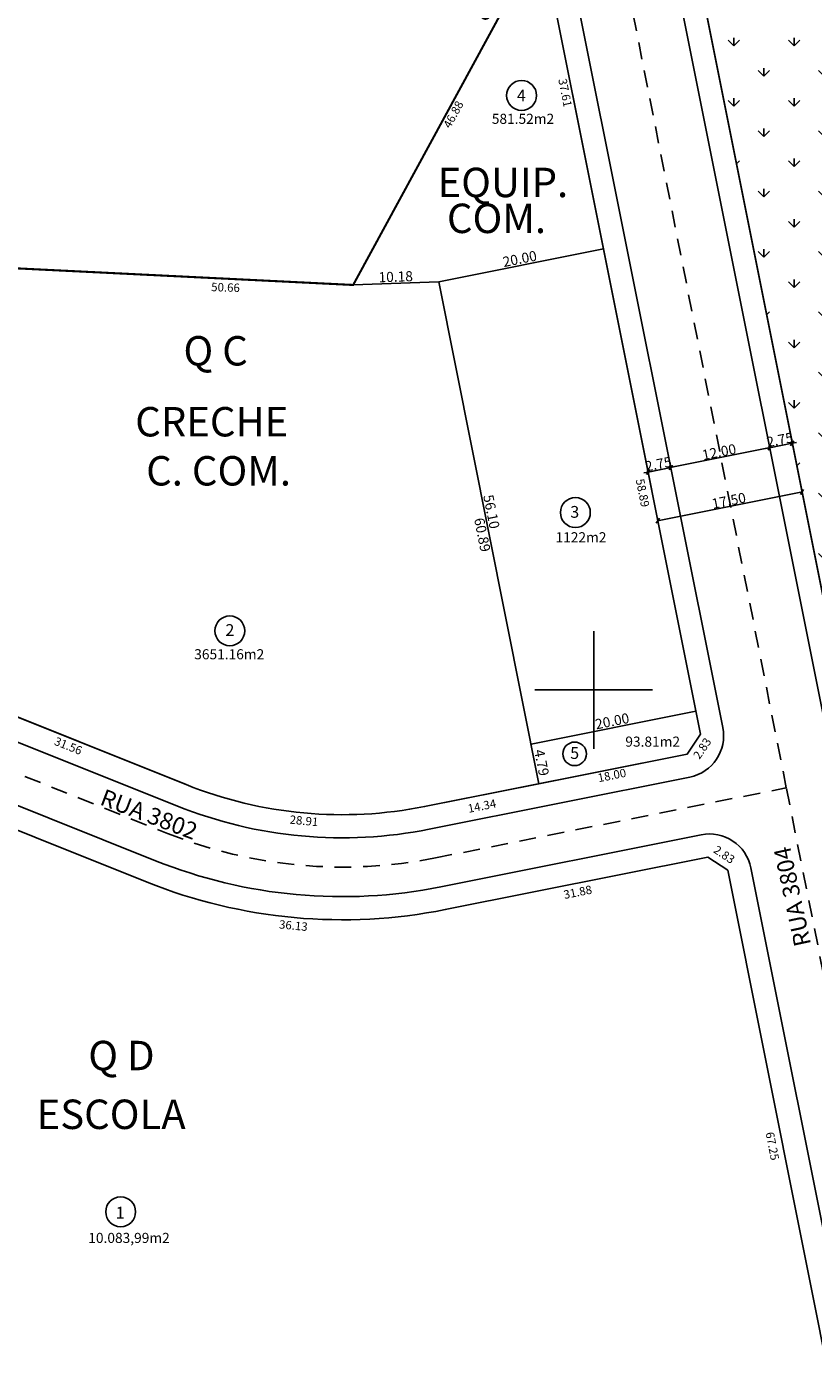
# Model space of a CAD drawing. Units: millimetres. Extents: x 190488 to 193712, y 1675894 to 1677143.
# Drawn here: x 190833 to 190926, y 1676819 to 1676979 of the extents above; entities that cross this region are included whole.
import ezdxf
from ezdxf.enums import TextEntityAlignment as Align

# ---------------------------------------------------------------- set-up
doc = ezdxf.new("R2010")
doc.units = ezdxf.units.MM
for name, pattern in [('ACAD_ISO04W100', [30, 24, -3, 0, -3]), ('CONTINUO', [0]), ('DASHDOT', [0.85, 0.5, -0.35])]:
    doc.linetypes.add(name, pattern=pattern)
for name, color, linetype in [('_EIXO', 74, 'CONTINUO'), ('E-ALINH', 3, 'Continuous'), ('E-LOTE-AREAS', 2, 'Continuous'), ('E-LOTE-DIM', 2, 'Continuous'), ('E-LOTE-DIVISAS', 1, 'Continuous'), ('E-LOTE-TXT', 2, 'Continuous'), ('E-MFIO', 251, 'Continuous'), ('E-QUADRA-TXT', 4, 'Continuous'), ('E-VIA-DIM', 7, 'Continuous'), ('E-VIA-TXT', 7, 'Continuous'), ('hatch', 7, 'Continuous'), ('T-malha', 252, 'Continuous'), ('T-PLOTE', 2, 'Continuous'), ('Área calculada', 6, 'Continuous')]:
    doc.layers.add(name, color=color, linetype=linetype)
doc.styles.add('ARIAL', font='arial.ttf', dxfattribs={"height": 1})
doc.styles.add('DIMLOTE', font='romans.shx', dxfattribs={"height": 1.1})
doc.styles.add('DIMQUADRA', font='romans.shx')
doc.styles.add('ROMANS', font='romans.shx', dxfattribs={"height": 1.1})
doc.styles.get("Standard").update_dxf_attribs({"font": 'romans.shx', "height": 1})
doc.dimstyles.new('DIMLOTE', dxfattribs={"dimtxt": 1.2, "dimasz": 0.1, "dimexe": 0, "dimexo": 0.1, "dimgap": 0.2, "dimtad": 1, "dimzin": 0, "dimdsep": 46, "dimtxsty": 'ROMANS', "dimblk": 'NONE', "dimcen": 0.09, "dimdle": 0.05, "dimse1": 1, "dimse2": 1, "dimsd1": 1, "dimsd2": 1, "dimaunit": 1, "dimadec": 3, "dimazin": 0, "dimtfac": 0.8, "dimtmove": 2, "dimatfit": 3, "dimldrblk": 'NONE', "dimfxl": 0, "dimtolj": 1, "dimtzin": 0, "dimarcsym": 0})
doc.dimstyles.new('DIMVIA', dxfattribs={"dimtxt": 1, "dimasz": 0.5, "dimexe": 0.05, "dimexo": 0.3, "dimgap": 0.09, "dimtad": 1, "dimzin": 0, "dimdsep": 46, "dimtxsty": 'ROMANS', "dimblk": 'OBLIQUE', "dimcen": 0.09, "dimdle": 0.05, "dimse1": 1, "dimse2": 1, "dimclrd": 2, "dimclrt": 256, "dimadec": 0, "dimazin": 0, "dimtfac": 0.8, "dimtix": 1, "dimtmove": 2, "dimatfit": 3, "dimldrblk": 'OBLIQUE', "dimfxl": 0, "dimtolj": 1, "dimtzin": 0, "dimarcsym": 0})
doc.dimstyles.new('matricula', dxfattribs={"dimtxt": 2.5, "dimasz": 0.1, "dimexe": 0.05, "dimexo": 0.3, "dimgap": 0.2, "dimtad": 1, "dimzin": 0, "dimdsep": 46, "dimtxsty": 'DIMQUADRA', "dimblk": 'NONE', "dimcen": 0.09, "dimdle": 0.05, "dimse1": 1, "dimse2": 1, "dimsd1": 1, "dimsd2": 1, "dimclrt": 256, "dimadec": 0, "dimazin": 0, "dimtfac": 0.8, "dimtmove": 2, "dimatfit": 3, "dimldrblk": 'NONE', "dimfxl": 0, "dimtolj": 1, "dimtzin": 0, "dimarcsym": 0})

# ---------------------------------------------------------------- blocks, each defined once
blk = doc.blocks.new('_OBLIQUE')
at = {"color": 0, "linetype": 'ByBlock'}
blk.add_line((-0.5, -0.5), (0.5, 0.5), dxfattribs=at)
blk = doc.blocks.new('*D12')
at = {"layer": 'Defpoints', "color": 0}
for p in [(190909.16, 1676926.46), (190909.16, 1676926.46), (190906.46, 1676925.92)]:
    blk.add_point(p, dxfattribs=at)
at = {"layer": 'E-VIA-DIM', "color": 2, "lineweight": -2}
for p, q in [((190906.46, 1676925.92), (190909.16, 1676926.46)), ((190909.16, 1676926.46), (190909.65, 1676926.56)), ((190906.46, 1676925.92), (190905.97, 1676925.82))]:
    blk.add_line(p, q, dxfattribs=at)
at = {"layer": 'E-VIA-DIM', "color": 2, "lineweight": -2, "xscale": 0.5, "yscale": 0.5, "zscale": 0.5}
for p, rotation in [((190909.16, 1676926.46), 191.3058537178076), ((190906.46, 1676925.92), 11.30585371780753)]:
    blk.add_blockref('_OBLIQUE', p, dxfattribs=dict(at, rotation=rotation))
at = {"layer": 'E-VIA-DIM', "insert": (190907.68, 1676926.87), "char_height": 1.2, "attachment_point": 5, "rotation": 11.3059, "style": 'ROMANS'}
blk.add_mtext('\\A1;2.75', dxfattribs=at)
blk = doc.blocks.new('*D13')
at = {"layer": 'Defpoints', "color": 0}
for p in [(190920.93, 1676928.81), (190920.93, 1676928.81), (190909.16, 1676926.46)]:
    blk.add_point(p, dxfattribs=at)
at = {"layer": 'E-VIA-DIM', "color": 2, "lineweight": -2}
blk.add_line((190909.11, 1676926.45), (190920.98, 1676928.82), dxfattribs=at)
at = {"layer": 'E-VIA-DIM', "color": 2, "lineweight": -2, "xscale": 0.5, "yscale": 0.5, "zscale": 0.5}
for p, rotation in [((190920.93, 1676928.81), 11.30585370438978), ((190909.16, 1676926.46), 191.3058537043898)]:
    blk.add_blockref('_OBLIQUE', p, dxfattribs=dict(at, rotation=rotation))
at = {"layer": 'E-VIA-DIM', "insert": (190914.91, 1676928.31), "char_height": 1.2, "attachment_point": 5, "rotation": 11.3059, "style": 'ROMANS'}
blk.add_mtext('\\A1;12.00', dxfattribs=at)
blk = doc.blocks.new('*D14')
at = {"layer": 'Defpoints', "color": 0}
for p in [(190920.93, 1676928.81), (190923.62, 1676929.35), (190923.62, 1676929.35)]:
    blk.add_point(p, dxfattribs=at)
at = {"layer": 'E-VIA-DIM', "color": 2, "lineweight": -2}
for p, q in [((190923.62, 1676929.35), (190924.11, 1676929.45)), ((190920.93, 1676928.81), (190920.44, 1676928.71)), ((190920.93, 1676928.81), (190923.62, 1676929.35))]:
    blk.add_line(p, q, dxfattribs=at)
at = {"layer": 'E-VIA-DIM', "color": 2, "lineweight": -2, "xscale": 0.5, "yscale": 0.5, "zscale": 0.5}
for p, rotation in [((190923.62, 1676929.35), 191.3058537043898), ((190920.93, 1676928.81), 11.30585370438978)]:
    blk.add_blockref('_OBLIQUE', p, dxfattribs=dict(at, rotation=rotation))
at = {"layer": 'E-VIA-DIM', "insert": (190922.14, 1676929.76), "char_height": 1.2, "attachment_point": 5, "rotation": 11.3059, "style": 'ROMANS'}
blk.add_mtext('\\A1;2.75', dxfattribs=at)
blk = doc.blocks.new('*D15')
at = {"layer": 'Defpoints', "color": 0}
for p in [(190924.78, 1676923.55), (190924.78, 1676923.55), (190907.62, 1676920.12)]:
    blk.add_point(p, dxfattribs=at)
at = {"layer": 'E-VIA-DIM', "color": 2, "lineweight": -2}
blk.add_line((190907.57, 1676920.11), (190924.83, 1676923.56), dxfattribs=at)
at = {"layer": 'E-VIA-DIM', "color": 2, "lineweight": -2, "xscale": 0.5, "yscale": 0.5, "zscale": 0.5}
for p, rotation in [((190924.78, 1676923.55), 11.30585371765843), ((190907.62, 1676920.12), 191.3058537176584)]:
    blk.add_blockref('_OBLIQUE', p, dxfattribs=dict(at, rotation=rotation))
at = {"layer": 'E-VIA-DIM', "insert": (190916.07, 1676922.51), "char_height": 1.2, "attachment_point": 5, "rotation": 11.3059, "style": 'ROMANS'}
blk.add_mtext('\\A1;17.50', dxfattribs=at)
blk = doc.blocks.new('*D77')
at = {"layer": 'Defpoints', "color": 0, "linetype": 'ACAD_ISO04W100'}
for p in [(190913.91, 1677026.32), (191040.84, 1676969.62), (191040.84, 1676969.62)]:
    blk.add_point(p, dxfattribs=at)
at = {"layer": 'E-VIA-DIM', "linetype": 'ACAD_ISO04W100', "insert": (190977.97, 1676999.29), "char_height": 2.5, "attachment_point": 5, "rotation": 335.9321, "style": 'DIMQUADRA'}
blk.add_mtext('\\A1;139.02', dxfattribs=at)
blk = doc.blocks.new('_None')
blk = doc.blocks.new('*D90')
at = {"layer": 'Defpoints', "color": 0, "linetype": 'ACAD_ISO04W100'}
for p in [(190543.8, 1676964.34), (190871.37, 1676948.18), (190871.37, 1676948.18)]:
    blk.add_point(p, dxfattribs=at)
at = {"layer": 'E-VIA-DIM', "linetype": 'ACAD_ISO04W100', "insert": (190707.66, 1676957.71), "char_height": 2.5, "attachment_point": 5, "rotation": 357.1748, "style": 'DIMQUADRA'}
blk.add_mtext('\\A1;325.90', dxfattribs=at)
blk = doc.blocks.new('*D91')
at = {"layer": 'Defpoints', "color": 0, "linetype": 'ACAD_ISO04W100'}
for p in [(190913.91, 1677026.32), (190913.91, 1677026.32), (190871.37, 1676948.18)]:
    blk.add_point(p, dxfattribs=at)
at = {"layer": 'E-VIA-DIM', "linetype": 'ACAD_ISO04W100', "insert": (190888.22, 1676983.69), "char_height": 2.5, "attachment_point": 5, "rotation": 61.4368, "style": 'DIMQUADRA'}
blk.add_mtext('\\A1;89.00', dxfattribs=at)
blk = doc.blocks.new('*D296')
at = {"layer": 'Defpoints', "color": 0}
for p in [(190881.54, 1676948.55), (190881.54, 1676948.55), (190893.48, 1676888.84)]:
    blk.add_point(p, dxfattribs=at)
at = {"layer": 'E-LOTE-DIM', "color": 0, "insert": (190886.74, 1676918.45), "char_height": 1.2, "attachment_point": 5, "rotation": 281.3059, "style": 'ROMANS'}
blk.add_mtext('\\A1;60.89', dxfattribs=at)
blk = doc.blocks.new('*D297')
at = {"layer": 'Defpoints', "color": 0}
for p in [(190881.54, 1676948.55), (190892.54, 1676893.53), (190892.54, 1676893.53)]:
    blk.add_point(p, dxfattribs=at)
at = {"layer": 'E-LOTE-DIM', "color": 0, "insert": (190887.83, 1676921.2), "char_height": 1.2, "attachment_point": 5, "rotation": 281.3059, "style": 'ROMANS'}
blk.add_mtext('\\A1;56.10', dxfattribs=at)
blk = doc.blocks.new('*D298')
at = {"layer": 'Defpoints', "color": 0}
for p in [(190892.54, 1676893.53), (190893.48, 1676888.84), (190893.48, 1676888.84)]:
    blk.add_point(p, dxfattribs=at)
at = {"layer": 'E-LOTE-DIM', "color": 0, "insert": (190893.8, 1676891.34), "char_height": 1.2, "attachment_point": 5, "rotation": 281.3059, "style": 'ROMANS'}
blk.add_mtext('\\A1;4.79', dxfattribs=at)
blk = doc.blocks.new('*D299')
at = {"layer": 'Defpoints', "color": 0}
for p in [(190912.15, 1676897.45), (190912.15, 1676897.45), (190892.54, 1676893.53)]:
    blk.add_point(p, dxfattribs=at)
at = {"layer": 'E-LOTE-DIM', "color": 0, "insert": (190902.19, 1676896.28), "char_height": 1.2, "attachment_point": 5, "rotation": 11.3059, "style": 'ROMANS'}
blk.add_mtext('\\A1;20.00', dxfattribs=at)
blk = doc.blocks.new('*D300')
at = {"layer": 'Defpoints', "color": 0}
for p in [(190871.37, 1676948.18), (190881.54, 1676948.55), (190881.54, 1676948.55)]:
    blk.add_point(p, dxfattribs=at)
at = {"layer": 'E-LOTE-DIM', "color": 0, "insert": (190876.43, 1676949.16), "char_height": 1.2, "attachment_point": 5, "rotation": 2.065, "style": 'ROMANS'}
blk.add_mtext('\\A1;10.18', dxfattribs=at)
blk = doc.blocks.new('*D301')
at = {"layer": 'Defpoints', "color": 0}
for p in [(190901.16, 1676952.47), (190901.16, 1676952.47), (190881.54, 1676948.55)]:
    blk.add_point(p, dxfattribs=at)
at = {"layer": 'E-LOTE-DIM', "color": 0, "insert": (190891.19, 1676951.29), "char_height": 1.2, "attachment_point": 5, "rotation": 11.3059, "style": 'ROMANS'}
blk.add_mtext('\\A1;20.00', dxfattribs=at)

msp = doc.modelspace()

# ---------------------------------------------------------------- hatches: boundary and pattern name
at = {"layer": 'hatch'}
h = msp.add_hatch(dxfattribs=at)
h.set_pattern_fill('GRASS', color=60, scale=0.2, style=0)
edge = h.paths.add_edge_path()
edge.add_line((191058.238, 1676910.189), (191060.54, 1676960.898))
edge.add_line((191060.54, 1676960.898), (191040.842, 1676969.622))
edge.add_line((191040.842, 1676969.622), (190958.877, 1677006.254))
edge.add_line((190958.877, 1677006.254), (190913.069, 1676997.444))
edge.add_line((190913.069, 1676997.444), (190910.711, 1676993.935))
edge.add_line((190910.711, 1676993.935), (190945.66, 1676819.126))
edge.add_line((190945.66, 1676819.126), (190971.388, 1676817.958))
edge.add_line((190971.388, 1676817.958), (191009.994, 1676791.013))
edge.add_line((191009.994, 1676791.013), (191053.005, 1676789.061))
edge.add_arc((191095.233, 1676782.4), 42.75, 150.49218, 171.03525, ccw=False)
edge.add_line((191058.028, 1676803.456), (191067.135, 1676819.547))
edge.add_arc((191014.918, 1676849.1), 60, 330.49218, 24.31084)
edge.add_line((191069.597, 1676873.801), (191061.985, 1676890.651))
edge.add_arc((191100.944, 1676908.251), 42.75, 177.40151, 204.31084, ccw=False)
h.paths.add_polyline_path([(190993.363, 1676904.346), (190999.108, 1676904.346), (191004.853, 1676904.346), (191004.853, 1676905.179), (191004.853, 1676908.726), (191004.853, 1676910.216), (190998.043, 1676910.216), (190993.363, 1676910.216), (190993.363, 1676907.281)], flags=16)
h.paths.add_polyline_path([(191001.9, 1676867.93), (191005.658, 1676868.011), (191018.949, 1676867.177), (191017.519, 1676873.73), (191007.684, 1676873.908), (191000.955, 1676874.172)], flags=16)

# ---------------------------------------------------------------- linework, layer by layer
at = {"layer": '_EIXO', "linetype": 'DASHDOT', "ltscale": 4}
for p, q in [((190922.913, 1676888.347), (190900.469, 1677001.636)), ((190800.724, 1676902.321), (190849.261, 1676882.925)), ((190881.162, 1676880), (190922.913, 1676888.347)), ((190936.631, 1676819.635), (190922.913, 1676888.347))]:
    msp.add_line(p, q, dxfattribs=at)
msp.add_arc((190870.134, 1676935.158), 56.25, 248.21743, 281.3058, dxfattribs=at)
at = {"layer": 'E-ALINH'}
msp.add_line((190910.711, 1676993.935), (190947.555, 1676809.649), dxfattribs=at)
msp.add_lwpolyline([(190807.427, 1676932.058), (190810.781, 1676951.168), (190871.368, 1676948.178), (190893.781, 1676989.351), (190912.701, 1676894.719), (190911.132, 1676892.365), (190879.872, 1676886.116, -0.1455397), (190851.487, 1676888.727), (190800.752, 1676909.037), (190800.027, 1676911.668, -0.0001563), (190807.427, 1676932.058)], format="xyb", dxfattribs=at)
msp.add_lwpolyline([(190913.582, 1676880.108), (190915.936, 1676878.539), (190929.119, 1676812.596), (190926.711, 1676809.79), (190815.503, 1676814.837), (190807.778, 1676815.841), (190800.33, 1676818.12), (190772.812, 1676829.136), (190770.163, 1676833.248), (190771.31, 1676858.519, -0.1530775), (190781.543, 1676886.629), (190790.068, 1676897.774), (190793.14, 1676898.619), (190846.842, 1676877.122, 0.1455397), (190882.322, 1676873.858)], format="xyb", close=True, dxfattribs=at)
at = {"layer": 'E-LOTE-DIVISAS'}
for p, q in [((190881.544, 1676948.545), (190901.156, 1676952.466)), ((190881.544, 1676948.545), (190901.156, 1676952.466)), ((190881.544, 1676948.545), (190893.481, 1676888.837)), ((190881.544, 1676948.545), (190893.481, 1676888.837)), ((190892.542, 1676893.534), (190912.154, 1676897.455))]:
    msp.add_line(p, q, dxfattribs=at)
msp.add_lwpolyline([(191053.063, 1676788.951), (191009.892, 1676790.911), (190971.388, 1676817.958), (190945.66, 1676819.126), (190910.711, 1676993.935), (190913.069, 1676997.444), (190958.877, 1677006.254), (191060.54, 1676960.898), (191058.261, 1676910.681, 0.1179566), (191061.986, 1676891.257), (191069.825, 1676873.904, -0.1175543), (191075.11, 1676846.464, -0.118359), (191067.353, 1676819.424), (191057.975, 1676802.854, 0.0889964), (191053.063, 1676788.951)], format="xyb", dxfattribs=at)
for points in [[(190901.156, 1676952.466), (190893.781, 1676989.351), (190871.368, 1676948.178), (190881.544, 1676948.545), (190901.156, 1676952.466)], [(190893.481, 1676888.837), (190911.132, 1676892.365), (190912.701, 1676894.719), (190901.156, 1676952.466), (190881.544, 1676948.545), (190893.481, 1676888.837)]]:
    msp.add_lwpolyline(points, dxfattribs=at)
for points in [[(190881.544, 1676948.545), (190871.368, 1676948.178), (190830.913, 1676950.175), (190822.187, 1676900.456), (190851.487, 1676888.727, 0.1455397), (190879.872, 1676886.116), (190893.481, 1676888.837)], [(190913.582, 1676880.108), (190915.936, 1676878.539), (190929.119, 1676812.596), (190926.711, 1676809.79), (190815.503, 1676814.837), (190807.778, 1676815.841), (190800.33, 1676818.12), (190772.812, 1676829.136), (190770.163, 1676833.248), (190771.31, 1676858.519, -0.1530775), (190781.543, 1676886.629), (190790.068, 1676897.774), (190793.14, 1676898.619), (190846.842, 1676877.122, 0.1455397), (190882.322, 1676873.858)]]:
    msp.add_lwpolyline(points, format="xyb", close=True, dxfattribs=at)
at = {"layer": 'E-LOTE-TXT'}
msp.add_line((190881.544, 1676948.545), (190871.368, 1676948.178), dxfattribs=at)
at = {"layer": 'E-MFIO'}
for p, q in [((190908.218, 1676992.381), (190944.858, 1676809.11)), ((190896.412, 1676990.222), (190915.349, 1676895.503)), ((190800.316, 1676906.249), (190850.465, 1676886.173)), ((190793.891, 1676901.281), (190847.864, 1676879.675)), ((190880.411, 1676883.419), (190911.426, 1676889.62)), ((190881.783, 1676876.555), (190912.798, 1676882.756)), ((190918.681, 1676878.833), (190931.491, 1676814.761))]:
    msp.add_line(p, q, dxfattribs=at)
for centre, radius, start, end in [((190910.446, 1676894.523), 5, 281.30585, 11.30585), ((190870.069, 1676935.145), 52.75, 248.18316, 281.30585), ((190913.778, 1676877.853), 5, 11.30585, 101.30585), ((190870.069, 1676935.145), 59.75, 248.18316, 281.30585)]:
    msp.add_arc(centre, radius, start, end, dxfattribs=at)
at = {"layer": 'T-malha'}
for points in [[(190900, 1676907), (190900, 1676893)], [(190893, 1676900), (190907, 1676900)]]:
    msp.add_lwpolyline(points, dxfattribs=at)
at = {"layer": 'T-PLOTE'}
for centre, radius in [((190891.41, 1676970.73), 1.779), ((190897.809, 1676921.097), 1.779), ((190856.694, 1676907.024), 1.779), ((190897.721, 1676892.388), 1.4), ((190843.703, 1676837.899), 1.779)]:
    msp.add_circle(centre, radius, dxfattribs=at)
at = {"layer": 'Área calculada', "linetype": 'ACAD_ISO04W100', "ltscale": 0.2, "const_width": 0.25}
msp.add_lwpolyline([(191366.879, 1676825.221), (191040.842, 1676969.622), (190913.921, 1677026.346), (190871.368, 1676948.178), (190545.864, 1676964.242), (190544.67, 1676914.746), (190536.373, 1676898.335), (190628.67, 1676831.422), (190686.556, 1676768.498), (190719.5, 1676685.281)], dxfattribs=at)

# ---------------------------------------------------------------- texts
at = {"layer": 'E-LOTE-AREAS'}
for s, p in [('581.52m2', (190891.577, 1676967.348)), ('1122m2', (190898.478, 1676917.556)), ('3651.16m2', (190856.621, 1676903.639)), ('93.81m2', (190907.012, 1676893.241)), ('10.083,99m2', (190844.694, 1676834.191))]:
    msp.add_text(s, height=1.2, dxfattribs=at).set_placement(p, align=Align.CENTER)
at = {"layer": 'E-LOTE-DIM', "char_height": 1, "attachment_point": 5, "style": 'DIMLOTE'}
for s, insert, rotation in [('\\A1;37.61', (190896.593, 1676971.049), 281.30585), ('\\A1;46.88', (190883.288, 1676968.465), 61.43681), ('\\A1;50.66', (190856.181, 1676947.89), 358.15661), ('\\A1;58.89', (190905.817, 1676923.433), 281.30585), ('\\A1;31.56', (190837.467, 1676893.339), 338.18316), ('\\A1;2.83', (190912.902, 1676893.04), 56.30585), ('\\A1;18.00', (190902.159, 1676889.835), 11.30585), ('\\A1;14.34', (190886.691, 1676886.183), 11.29752), ('\\A1;28.91', (190865.517, 1676884.426), 354.74451), ('\\A1;2.83', (190915.524, 1676880.4), 326.30585), ('\\A1;31.88', (190898.093, 1676875.935), 11.30585), ('\\A1;36.13', (190864.257, 1676871.956), 354.74451), ('\\A1;67.25', (190921.255, 1676845.715), 281.30585)]:
    msp.add_mtext(s, dxfattribs=dict(at, insert=insert, rotation=rotation))
at = {"layer": 'E-QUADRA-TXT'}
for s, p in [('EQUIP.', (190881.41, 1676958.627)), ('COM.', (190882.528, 1676954.354, -47)), ('Q C', (190851.174, 1676938.594)), ('CRECHE', (190845.43, 1676930.155)), ('C. COM.', (190846.735, 1676924.315)), ('Q D', (190839.848, 1676854.741)), ('ESCOLA', (190833.698, 1676847.747))]:
    msp.add_text(s, height=3.5, dxfattribs=at).set_placement(p)
at = {"layer": 'E-VIA-TXT', "style": 'ARIAL'}
for s, rotation, p in [('RUA 3802', 339.17194, (190841.104, 1676886.396)), ('RUA 3804', 102.08457, (190925.859, 1676869.719, -39))]:
    msp.add_text(s, height=2, rotation=rotation, dxfattribs=at).set_placement(p)
at = {"layer": 'T-PLOTE', "style": 'ARIAL'}
for s, p in [('4', (190891.389, 1676970.026)), ('3', (190897.736, 1676920.477)), ('2', (190856.7, 1676906.419)), ('5', (190897.727, 1676891.783)), ('1', (190843.637, 1676837.092))]:
    msp.add_text(s, height=1.4, dxfattribs=at).set_placement(p, align=Align.CENTER)

# ---------------------------------------------------------------- dimensions: what is measured, and where the dimension line sits
at = {"layer": 'E-LOTE-DIM'}
for p1, p2, picture, middle in [((190881.544, 1676948.545), (190901.156, 1676952.466), '*D301', (190891.193, 1676951.29)), ((190871.368, 1676948.178), (190881.544, 1676948.545), '*D300', (190876.427, 1676949.161)), ((190881.544, 1676948.545), (190892.542, 1676893.534), '*D297', (190887.827, 1676921.197)), ((190892.542, 1676893.534), (190912.154, 1676897.455), '*D299', (190902.191, 1676896.279)), ((190892.542, 1676893.534), (190893.481, 1676888.837), '*D298', (190893.796, 1676891.342))]:
    dim = msp.add_aligned_dim(p1=p1, p2=p2, distance=0, dimstyle='DIMLOTE', dxfattribs=at)
    dim.commit()
    dim.dimension.update_dxf_attribs({"geometry": picture, "text_midpoint": middle})
dim = msp.add_linear_dim(base=(190881.544, 1676948.545), p1=(190893.481, 1676888.837), p2=(190881.544, 1676948.545), angle=101.30585, dimstyle='DIMLOTE', dxfattribs=at)
dim.commit()
dim.dimension.update_dxf_attribs({"geometry": '*D296', "text_midpoint": (190886.736, 1676918.449), "dimtype": 161})
at = {"layer": 'E-VIA-DIM', "linetype": 'ACAD_ISO04W100'}
dim = msp.add_linear_dim(base=(190913.906, 1677026.318), p1=(190871.368, 1676948.178), p2=(190913.906, 1677026.318), angle=61.43681, text='89.00', dimstyle='matricula', dxfattribs=at)
dim.commit()
dim.dimension.update_dxf_attribs({"geometry": '*D91', "text_midpoint": (190888.219, 1676983.691), "dimtype": 161})
dim = msp.add_aligned_dim(p1=(190913.906, 1677026.318), p2=(191040.842, 1676969.622), distance=0, dimstyle='matricula', dxfattribs=at)
dim.commit()
dim.dimension.update_dxf_attribs({"geometry": '*D77', "text_midpoint": (190977.965, 1676999.294)})
dim = msp.add_aligned_dim(p1=(190543.8, 1676964.344), p2=(190871.368, 1676948.178), distance=0, text='325.90', dimstyle='matricula', dxfattribs=at)
dim.commit()
dim.dimension.update_dxf_attribs({"geometry": '*D90', "text_midpoint": (190707.655, 1676957.709)})
at = {"layer": 'E-VIA-DIM'}
for base, p1, p2, picture, middle in [((190920.927, 1676928.811), (190909.16, 1676926.459), (190920.927, 1676928.811), '*D13', (190914.908, 1676928.312)), ((190923.623, 1676929.351), (190920.927, 1676928.811), (190923.623, 1676929.351), '*D14', (190922.14, 1676929.758))]:
    dim = msp.add_linear_dim(base=base, p1=p1, p2=p2, angle=191.30585, dimstyle='DIMVIA', dxfattribs=at)
    dim.commit()
    dim.dimension.update_dxf_attribs({"geometry": picture, "text_midpoint": middle})
for p1, p2, picture, middle in [((190906.463, 1676925.92), (190909.16, 1676926.459), '*D12', (190907.676, 1676926.866)), ((190907.623, 1676920.12), (190924.783, 1676923.55), '*D15', (190916.068, 1676922.512))]:
    dim = msp.add_aligned_dim(p1=p1, p2=p2, distance=0, dimstyle='DIMVIA', dxfattribs=at)
    dim.commit()
    dim.dimension.update_dxf_attribs({"geometry": picture, "text_midpoint": middle})

doc.saveas('drawing.dxf')
